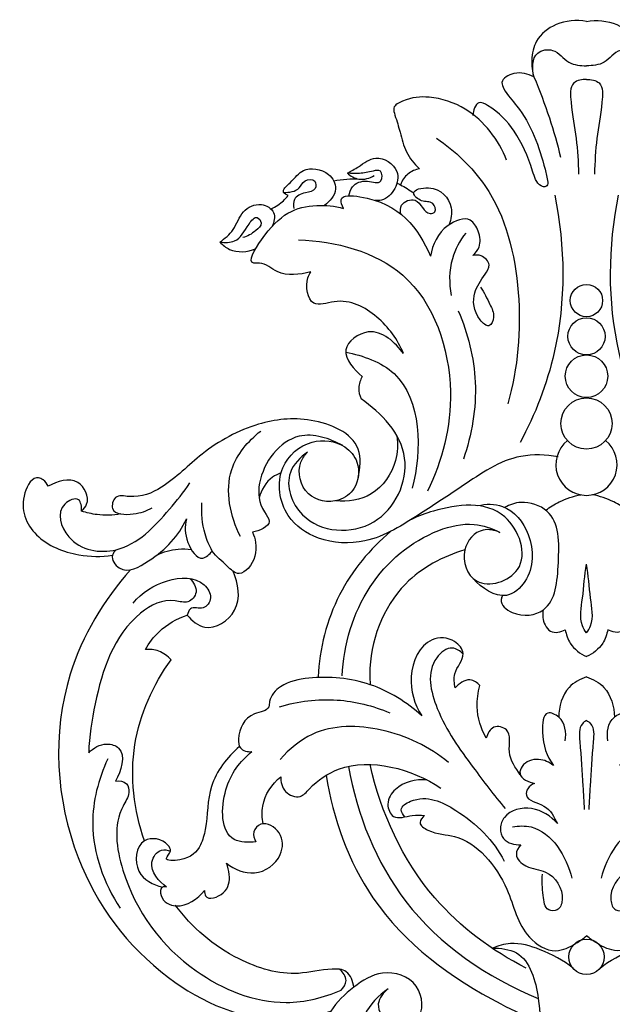
# Model space of a CAD drawing. Units: millimetres. Extents: x 2542 to 3342, y 706 to 1883.
# Drawn here: x 2849 to 2942, y 1486 to 1641 of the extents above; entities that cross this region are included whole.
import ezdxf

# ---------------------------------------------------------------- set-up
doc = ezdxf.new("R2010")
doc.units = ezdxf.units.MM

# ---------------------------------------------------------------- blocks, each defined once
blk = doc.blocks.new('MLD-2-1_300_178')
for centre, radius in [((-462.69, -676.35), 2.54), ((-462.69, -676.35), 2.54), ((-462.69, -681.97), 2.92), ((-462.69, -681.97), 2.92), ((-462.69, -688.24), 3.34), ((-462.69, -688.24), 3.34), ((-462.69, -695.67), 4.03), ((-462.69, -695.67), 4.03), ((-462.69, -779.49), 2.77), ((-462.69, -779.49), 2.77)]:
    blk.add_circle(centre, radius)
blk.add_arc((-462.69, -702.14), 4.82, 128.4216, 51.5784)
blk.add_arc((-462.69, -702.14), 4.82, 128.4216, 51.5784)
for points, knots in [([(-462.69, -632.48), (-464.27, -632.21), (-467.37, -632.45), (-470.74, -635.11), (-471.43, -638.43), (-471.21, -640.34), (-470.96, -641.2)], [0, 0, 0, 0, 7.054869, 12.956362, 17.401162, 21.32413, 21.32413, 21.32413, 21.32413]), ([(-462.69, -632.48), (-461.1, -632.21), (-458, -632.45), (-454.63, -635.11), (-453.94, -638.43), (-454.16, -640.34), (-454.41, -641.2)], [0, 0, 0, 0, 7.054869, 12.956362, 17.401162, 21.32413, 21.32413, 21.32413, 21.32413]), ([(-470.96, -641.2), (-471.25, -639.97), (-471.33, -637.21), (-467.47, -636.57), (-465.79, -639.28), (-463.62, -639.44), (-462.69, -639.45)], [0, 0, 0, 0, 5.548245, 9.03929, 13.706296, 17.836589, 17.836589, 17.836589, 17.836589]), ([(-454.41, -641.2), (-454.12, -639.97), (-454.04, -637.21), (-457.9, -636.57), (-459.58, -639.28), (-461.75, -639.44), (-462.69, -639.45)], [0, 0, 0, 0, 5.548245, 9.03929, 13.706296, 17.836589, 17.836589, 17.836589, 17.836589]), ([(-470.96, -641.2), (-471.89, -640.69), (-473.67, -640.22), (-476.33, -641.59), (-475.36, -643.9), (-471.81, -647.39), (-469.83, -652.97), (-468.86, -657.16), (-468.72, -658.18), (-469.16, -658.56), (-470.56, -658.16), (-471.5, -654.42), (-473.64, -649.81), (-476.64, -646.49), (-480, -644.74), (-480.49, -646.52), (-480.54, -647.25)], [0, 0, 0, 0, 4.647112, 8.085906, 9.554885, 14.573893, 30.497499, 33.551916, 34.202247, 34.725112, 35.806106, 39.766597, 49.929544, 58.392829, 60.502928, 63.724271, 63.724271, 63.724271, 63.724271]), ([(-470.96, -641.2), (-470.06, -643.31), (-468.49, -647.47), (-467.27, -651.74), (-466.77, -653.82)], [0, 0, 0, 0, 10.091158, 19.520985, 19.520985, 19.520985, 19.520985]), ([(-462.69, -641.59), (-463.37, -641.58), (-465.44, -641.94), (-465.04, -646.42), (-464.22, -650.71), (-463.99, -654.61), (-463.92, -656.47)], [0, 0, 0, 0, 3.030251, 7.523365, 15.973327, 24.165994, 24.165994, 24.165994, 24.165994]), ([(-462.69, -641.59), (-462, -641.58), (-459.93, -641.94), (-460.33, -646.42), (-461.15, -650.71), (-461.38, -654.61), (-461.45, -656.47)], [0, 0, 0, 0, 3.030251, 7.523365, 15.973327, 24.165994, 24.165994, 24.165994, 24.165994]), ([(-475.24, -654.3), (-476.51, -651.1), (-480.02, -646.34), (-486.89, -644.1), (-490.68, -644.45), (-493.25, -645.8), (-492.61, -647.83), (-491.91, -649.98), (-491.22, -653.13), (-489.77, -654.87), (-488.95, -655.63)], [0, 0, 0, 0, 15.150446, 23.904384, 30.101977, 32.685839, 34.318023, 38.453779, 43.201066, 48.092295, 48.092295, 48.092295, 48.092295]), ([(-486.25, -650.84), (-483.34, -652.85), (-476.22, -659.48), (-472.45, -675.11), (-473.46, -686.94), (-475.07, -692.59)], [0, 0, 0, 0, 15.580498, 41.362343, 67.174949, 67.174949, 67.174949, 67.174949]), ([(-500.28, -656.34), (-499.71, -655.98), (-498.22, -655.24), (-495.72, -653.08), (-491.92, -655.51), (-492.59, -658.9), (-494.29, -660.61), (-495.58, -660.64), (-495.91, -660.61)], [0, 0, 0, 0, 2.971104, 7.458909, 13.186948, 17.150347, 21.174859, 22.62904, 22.62904, 22.62904, 22.62904]), ([(-509.59, -659.85), (-509.86, -659.74), (-510.87, -659.17), (-508.74, -657.48), (-507.32, -655.24), (-503.26, -655.74), (-501.52, -659.05), (-503.05, -660.8), (-503.9, -661.4)], [0, 0, 0, 0, 1.279733, 3.941955, 8.136561, 13.976136, 17.695641, 22.304051, 22.304051, 22.304051, 22.304051]), ([(-500.03, -659.87), (-499.96, -659.38), (-499.48, -658.03), (-497.38, -657.22), (-494.73, -658.36), (-494.74, -655.67), (-496.69, -656.1), (-498.24, -656.44), (-499.66, -656.41), (-500.28, -656.34)], [0, 0, 0, 0, 2.195481, 5.864292, 8.981442, 11.230001, 12.86751, 16.110643, 18.883985, 18.883985, 18.883985, 18.883985]), ([(-488.95, -655.63), (-489.6, -655.76), (-490.92, -656.31), (-491.69, -657.51), (-491.93, -658.16)], [0, 0, 0, 0, 2.923783, 5.945671, 5.945671, 5.945671, 5.945671]), ([(-510.3, -659.34), (-509.46, -659.37), (-507.84, -659.17), (-507.18, -657.31), (-505.19, -657.17), (-505.13, -659.18), (-507.04, -659.35), (-508.81, -660.1), (-508.8, -661.42), (-508.71, -661.87)], [0, 0, 0, 0, 3.729379, 5.832436, 8.050809, 9.737165, 12.226488, 15.203888, 17.253083, 17.253083, 17.253083, 17.253083]), ([(-502.42, -657.54), (-501.75, -657.4), (-500.44, -657.22), (-499.11, -657.22), (-498.48, -657.26)], [0, 0, 0, 0, 3.030765, 5.803605, 5.803605, 5.803605, 5.803605]), ([(-500.28, -656.34), (-499.78, -656.79), (-498.38, -657.6), (-496.78, -657.12), (-496.07, -656.7)], [0, 0, 0, 0, 2.964407, 6.596538, 6.596538, 6.596538, 6.596538]), ([(-492.5, -657.9), (-492.31, -657.98), (-491.37, -658.4), (-490.5, -658.96), (-489.86, -659.47)], [0, 0, 0, 0, 0.907328, 4.508799, 4.508799, 4.508799, 4.508799]), ([(-491.9, -662.74), (-491.98, -662.29), (-492.01, -660.93), (-488.89, -659.8), (-488.27, -663.02), (-486.12, -662.43), (-486.88, -660.56), (-488.57, -661.04), (-490.75, -659.07), (-486.15, -658.03), (-483.58, -660.99), (-483.95, -663.58), (-484.27, -664.41)], [0, 0, 0, 0, 2.026362, 5.324157, 9.947473, 11.106364, 13.030379, 15.695704, 18.200919, 21.829001, 28.731603, 32.660233, 32.660233, 32.660233, 32.660233]), ([(-512.31, -661.94), (-511.93, -661.77), (-510.91, -661.22), (-510.05, -660.42), (-509.59, -659.85)], [0, 0, 0, 0, 1.825126, 5.058246, 5.058246, 5.058246, 5.058246]), ([(-500.89, -661.87), (-501.11, -661.45), (-501.78, -659.66), (-492.5, -660.3), (-489.17, -664.93), (-487.2, -669.35)], [0, 0, 0, 0, 2.08066, 6.424613, 27.705697, 27.705697, 27.705697, 27.705697]), ([(-467.68, -659.78), (-466.02, -667.86), (-465.86, -681.69), (-470.74, -694.23), (-473.12, -698.68)], [0, 0, 0, 0, 36.28791, 58.456963, 58.456963, 58.456963, 58.456963]), ([(-457.69, -659.78), (-459.35, -667.86), (-459.51, -681.69), (-454.63, -694.23), (-452.25, -698.68)], [0, 0, 0, 0, 36.28791, 58.456963, 58.456963, 58.456963, 58.456963]), ([(-520.31, -667.15), (-519.55, -666.59), (-517.92, -665.27), (-517.04, -662.2), (-514.07, -660.76), (-511.4, -662.28), (-511.81, -664.03), (-512.11, -664.68)], [0, 0, 0, 0, 4.14698, 8.906942, 13.325371, 16.701981, 19.870662, 19.870662, 19.870662, 19.870662]), ([(-506.04, -671.85), (-507.75, -672.26), (-510.92, -672.76), (-513.23, -670.27), (-516.26, -670.74), (-511.89, -663.17), (-507.35, -661.03), (-502.25, -661.48), (-500.89, -661.87)], [0, 0, 0, 0, 7.714186, 12.275735, 13.583177, 19.226801, 34.243574, 40.46079, 40.46079, 40.46079, 40.46079]), ([(-520.31, -667.15), (-519.55, -667.28), (-517.32, -667.21), (-516.34, -665.04), (-514.6, -662.77), (-513.5, -664.37), (-514.96, -665.63), (-515.96, -666.28), (-516.71, -666.46)], [0, 0, 0, 0, 3.390523, 8.503385, 10.912165, 12.391955, 14.559985, 17.92791, 17.92791, 17.92791, 17.92791]), ([(-480.56, -669.24), (-480.14, -668.89), (-479.2, -667.75), (-479.53, -665.55), (-481.06, -662.85), (-485.61, -664.63), (-486.9, -667.53), (-487.2, -669.35)], [0, 0, 0, 0, 2.372846, 6.032627, 9.147322, 14.426023, 22.537273, 22.537273, 22.537273, 22.537273]), ([(-507.94, -666.81), (-502.18, -667), (-488.71, -670.43), (-482.3, -689.66), (-485.31, -701.51), (-487.69, -706.3)], [0, 0, 0, 0, 25.364524, 54.321324, 77.835833, 77.835833, 77.835833, 77.835833]), ([(-481.68, -665.74), (-482.61, -666.94), (-484.29, -670.05), (-484.32, -673.65), (-483.95, -675.53)], [0, 0, 0, 0, 6.678598, 15.102034, 15.102034, 15.102034, 15.102034]), ([(-520.31, -667.15), (-519.89, -667.61), (-518.3, -668.95), (-515.98, -668.72), (-514.71, -668.22)], [0, 0, 0, 0, 2.767804, 8.784278, 8.784278, 8.784278, 8.784278]), ([(-479.35, -674.23), (-478.75, -675.07), (-478.07, -676.68), (-476.98, -678.62), (-477.94, -680.9), (-480.4, -678.55), (-480.76, -675.28), (-479.01, -672.78), (-477.57, -670.66), (-479.04, -669.16), (-480.13, -669.16), (-480.56, -669.24)], [0, 0, 0, 0, 4.533828, 7.595868, 9.818519, 12.266266, 18.599606, 23.456978, 25.800365, 28.580025, 30.480319, 30.480319, 30.480319, 30.480319]), ([(-491.47, -684.68), (-492.34, -682.48), (-495.26, -678.56), (-500.78, -675.61), (-506.31, -677.82), (-506.99, -673.62), (-506.23, -672.14), (-506.04, -671.85)], [0, 0, 0, 0, 10.417751, 20.839632, 25.55776, 31.535645, 33.056161, 33.056161, 33.056161, 33.056161]), ([(-482.84, -677.97), (-481.32, -681.5), (-479.34, -689.38), (-480.7, -697.42), (-482.05, -701.27)], [0, 0, 0, 0, 16.893171, 34.816186, 34.816186, 34.816186, 34.816186]), ([(-491.47, -684.68), (-492.76, -682.95), (-496.1, -679.67), (-502.15, -684.09), (-499.2, -687.24), (-497.93, -688.26)], [0, 0, 0, 0, 9.508428, 16.099336, 23.268965, 23.268965, 23.268965, 23.268965]), ([(-500.53, -684.45), (-497.81, -684.99), (-488.6, -688.2), (-488.55, -699.96), (-490.09, -705.84)], [0, 0, 0, 0, 12.163589, 38.897071, 38.897071, 38.897071, 38.897071]), ([(-497.93, -688.26), (-498.25, -688.81), (-498.66, -690.03), (-498.37, -691.27), (-498.13, -691.8)], [0, 0, 0, 0, 2.781285, 5.363644, 5.363644, 5.363644, 5.363644]), ([(-506.53, -700.16), (-507.68, -700.95), (-510.59, -703.86), (-507.53, -712.69), (-494.7, -713.44), (-488.76, -700.38), (-494.95, -693.96), (-498.13, -691.8)], [0, 0, 0, 0, 6.168925, 16.306872, 32.79646, 49.140272, 66.063703, 66.063703, 66.063703, 66.063703]), ([(-498.59, -704.18), (-498.23, -702.73), (-497.83, -697.8), (-506.12, -694.36), (-514.9, -695.39), (-522.97, -699.72), (-528.4, -705.54), (-533.31, -707.58), (-536.9, -706.71), (-537.75, -710.05), (-533.68, -710.01), (-531.85, -709.44), (-530.95, -708.9)], [0, 0, 0, 0, 6.569221, 19.2718, 31.43104, 46.100038, 58.164973, 65.941997, 69.083928, 71.705876, 76.615871, 81.213979, 81.213979, 81.213979, 81.213979]), ([(-517.09, -713.44), (-518.68, -710.28), (-520.2, -703.43), (-515.89, -698.43), (-513.91, -696.86)], [0, 0, 0, 0, 15.560347, 26.672355, 26.672355, 26.672355, 26.672355]), ([(-501.01, -699.15), (-503.05, -698.02), (-509.12, -695.95), (-514.66, -703.36), (-514.2, -708.69), (-511.72, -711.55), (-514.17, -712.56), (-515.2, -712.76)], [0, 0, 0, 0, 10.239973, 24.403361, 31.125403, 33.57999, 38.191562, 38.191562, 38.191562, 38.191562]), ([(-492.48, -697.62), (-492.32, -698.91), (-492.49, -702.41), (-495.85, -707.4), (-500.24, -707.98), (-502.14, -707.81)], [0, 0, 0, 0, 5.68308, 15.162713, 23.550847, 23.550847, 23.550847, 23.550847]), ([(-467.16, -700.91), (-469.08, -700.58), (-474.67, -700.3), (-481.57, -705.13), (-489.22, -710.12), (-496.48, -714.79), (-504.57, -714.43), (-510.67, -710.32), (-511.76, -702.6), (-506.37, -697.84), (-501, -698.52), (-498.19, -701.89), (-498.61, -705.83), (-502.03, -708.41), (-507.19, -707.51), (-508.4, -702.56), (-506.98, -700.62), (-506.53, -700.16)], [0, 0, 0, 0, 8.578782, 23.626631, 35.221687, 49.499365, 60.240302, 68.882535, 80.000023, 88.941675, 96.541165, 101.053735, 107.038408, 111.562328, 118.639444, 126.107331, 128.935761, 128.935761, 128.935761, 128.935761]), ([(-547.3, -705.54), (-547.48, -705.15), (-547.92, -704.6), (-549.61, -703.71), (-552.29, -708.14), (-549.65, -714.02), (-543.2, -716.57), (-538.96, -716.65), (-537.22, -716.38)], [0, 0, 0, 0, 1.918712, 3.031952, 7.755028, 17.763404, 28.540674, 36.272305, 36.272305, 36.272305, 36.272305]), ([(-510.7, -703.44), (-511.17, -703.59), (-512.84, -704.36), (-513.84, -706.12), (-514.16, -707.39)], [0, 0, 0, 0, 2.191084, 7.937895, 7.937895, 7.937895, 7.937895]), ([(-542.06, -709.44), (-541.73, -709.14), (-540.57, -707.78), (-542.53, -703.55), (-545.93, -704.8), (-547.3, -705.54)], [0, 0, 0, 0, 1.969906, 7.407683, 14.244979, 14.244979, 14.244979, 14.244979]), ([(-542.06, -709.44), (-542.04, -708.82), (-542.24, -706.9), (-546.42, -708.75), (-544.22, -715.35), (-535.07, -716.75), (-529.3, -710.46), (-526, -706.47), (-525.05, -705)], [0, 0, 0, 0, 2.749397, 6.03153, 13.604322, 24.922182, 40.341865, 48.041881, 48.041881, 48.041881, 48.041881]), ([(-469.09, -709.31), (-468.43, -708.8), (-466.71, -707.71), (-464.74, -707.08), (-463.56, -706.87)], [0, 0, 0, 0, 3.633377, 8.921508, 8.921508, 8.921508, 8.921508]), ([(-456.28, -709.31), (-456.94, -708.8), (-458.67, -707.71), (-460.63, -707.08), (-461.81, -706.87)], [0, 0, 0, 0, 3.633377, 8.921508, 8.921508, 8.921508, 8.921508]), ([(-521.54, -715.71), (-522.01, -714.86), (-523.02, -712.43), (-523.26, -709.75), (-523.14, -708.11)], [0, 0, 0, 0, 4.270475, 11.497272, 11.497272, 11.497272, 11.497272]), ([(-476.32, -712.78), (-477.13, -712.44), (-479.59, -711.89), (-482.9, -715.63), (-480.49, -722.29), (-470.77, -719.22), (-475.13, -707.24), (-484.5, -708.58), (-489.09, -710.18), (-490.19, -710.73)], [0, 0, 0, 0, 3.843396, 10.108442, 17.745523, 27.554375, 39.993359, 56.489732, 61.879483, 61.879483, 61.879483, 61.879483]), ([(-479.81, -708.57), (-478.53, -708.29), (-474.93, -708.2), (-470.91, -713.33), (-470.94, -719.67), (-475.78, -723.95), (-479.2, -721.52), (-480.48, -720.04)], [0, 0, 0, 0, 5.783187, 14.531141, 25.34243, 30.655576, 39.250187, 39.250187, 39.250187, 39.250187]), ([(-475.89, -722.72), (-475.99, -722.92), (-476.44, -724.02), (-473.63, -726.29), (-467.67, -725.4), (-466.99, -717.32), (-466.91, -709.58), (-472.5, -707.65), (-474.75, -708.42), (-475.51, -708.84)], [0, 0, 0, 0, 0.978544, 4.891327, 12.095127, 23.484097, 35.614426, 41.958161, 45.793617, 45.793617, 45.793617, 45.793617]), ([(-535.92, -709.89), (-537.14, -710.1), (-539.25, -710.16), (-541.27, -709.7), (-542.06, -709.44)], [0, 0, 0, 0, 5.451685, 9.087253, 9.087253, 9.087253, 9.087253]), ([(-536.61, -715.5), (-536.87, -715.74), (-537.68, -716.68), (-535.55, -719.7), (-529.79, -716.45), (-526.77, -713.38), (-525.59, -710.66)], [0, 0, 0, 0, 1.567278, 4.861561, 11.796295, 24.825803, 24.825803, 24.825803, 24.825803]), ([(-525.59, -710.66), (-525.86, -711.86), (-525.84, -714.06), (-523.53, -717.73), (-521.93, -716.2), (-521.54, -715.71)], [0, 0, 0, 0, 5.407216, 10.384356, 13.091353, 13.091353, 13.091353, 13.091353]), ([(-501.12, -735.33), (-500.86, -730.44), (-498.06, -720.76), (-488.82, -712.89), (-480.81, -711.02), (-477.57, -712.12), (-476.32, -712.78)], [0, 0, 0, 0, 21.555604, 41.954842, 50.235134, 56.438404, 56.438404, 56.438404, 56.438404]), ([(-515.2, -712.76), (-514.97, -713.27), (-514.4, -715.17), (-514.95, -717.93), (-517.51, -719.72), (-519.54, -717.67), (-520.87, -716.6), (-521.54, -715.71)], [0, 0, 0, 0, 2.476678, 8.663588, 11.063733, 14.292877, 19.192733, 19.192733, 19.192733, 19.192733]), ([(-493.48, -712.63), (-496.73, -715.38), (-502.5, -722.28), (-504.63, -731.05), (-504.89, -735.5)], [0, 0, 0, 0, 18.728827, 38.32561, 38.32561, 38.32561, 38.32561]), ([(-524.79, -715.51), (-525.48, -715.43), (-527.37, -715.37), (-529.23, -715.89), (-530.3, -716.39)], [0, 0, 0, 0, 3.053126, 8.26279, 8.26279, 8.26279, 8.26279]), ([(-481.83, -715.54), (-485.26, -716.56), (-493.34, -720.77), (-496.96, -730.54), (-496.73, -736.16), (-496.69, -736.71)], [0, 0, 0, 0, 15.749626, 38.078628, 40.511502, 40.511502, 40.511502, 40.511502]), ([(-462.69, -728.58), (-462.94, -728.23), (-463.94, -726.58), (-463.12, -722.69), (-463.01, -719.53), (-462.69, -717.77)], [0, 0, 0, 0, 1.896191, 8.255683, 16.159793, 16.159793, 16.159793, 16.159793]), ([(-462.69, -728.58), (-462.43, -728.23), (-461.43, -726.58), (-462.25, -722.69), (-462.36, -719.53), (-462.69, -717.77)], [0, 0, 0, 0, 1.896191, 8.255683, 16.159793, 16.159793, 16.159793, 16.159793]), ([(-534.38, -718.65), (-538.56, -723.4), (-547.14, -737.48), (-545.62, -763.32), (-530.93, -783.22), (-514.25, -790.61), (-505.29, -788.8), (-502.89, -788.02)], [0, 0, 0, 0, 27.799212, 70.089039, 104.627478, 132.881929, 143.964459, 143.964459, 143.964459, 143.964459]), ([(-525.45, -725.8), (-524.74, -726.64), (-522.23, -728.79), (-516.57, -725.2), (-517.45, -720.79), (-518.23, -718.9)], [0, 0, 0, 0, 4.852515, 12.753198, 21.736336, 21.736336, 21.736336, 21.736336]), ([(-525.06, -720.04), (-524.5, -720.59), (-523.51, -722.06), (-525.29, -724.15), (-528.65, -722.86), (-536.46, -726.99), (-539.66, -737.09), (-540.88, -744.82), (-540.94, -747.41)], [0, 0, 0, 0, 3.447016, 6.321841, 9.276717, 17.757077, 41.104613, 52.488129, 52.488129, 52.488129, 52.488129]), ([(-533.95, -723.89), (-532.57, -722.25), (-529.12, -719.9), (-523.39, -719.68), (-521.36, -722.91), (-522.77, -725.21), (-524.95, -724.23), (-525.37, -725.44), (-525.45, -725.8)], [0, 0, 0, 0, 9.443696, 17.966332, 21.231598, 24.091329, 27.046205, 28.662771, 28.662771, 28.662771, 28.662771]), ([(-469.49, -724.97), (-469.64, -725.74), (-469.52, -727.05), (-468.21, -728.8), (-466.7, -728.44), (-466.02, -728.07)], [0, 0, 0, 0, 3.468023, 5.424414, 8.818533, 8.818533, 8.818533, 8.818533]), ([(-455.88, -724.97), (-455.73, -725.74), (-455.85, -727.05), (-457.17, -728.8), (-458.67, -728.44), (-459.35, -728.07)], [0, 0, 0, 0, 3.468023, 5.424414, 8.818533, 8.818533, 8.818533, 8.818533]), ([(-532.03, -731.19), (-531.47, -730.16), (-529.71, -727.8), (-527.08, -726.33), (-525.45, -725.8)], [0, 0, 0, 0, 5.179341, 12.713593, 12.713593, 12.713593, 12.713593]), ([(-466.02, -728.07), (-465.9, -728.82), (-465.28, -730.64), (-463.69, -731.85), (-462.69, -732.3)], [0, 0, 0, 0, 3.33878, 8.165959, 8.165959, 8.165959, 8.165959]), ([(-459.35, -728.07), (-459.47, -728.82), (-460.09, -730.64), (-461.68, -731.85), (-462.69, -732.3)], [0, 0, 0, 0, 3.33878, 8.165959, 8.165959, 8.165959, 8.165959]), ([(-483.33, -737.23), (-483.46, -736.5), (-483.78, -734.54), (-481.3, -732.2), (-483.61, -729.26), (-488.43, -729.16), (-491.11, -735.53), (-489.72, -739.78), (-488.59, -741.6)], [0, 0, 0, 0, 3.244795, 8.306057, 11.652696, 16.88374, 26.564694, 35.943782, 35.943782, 35.943782, 35.943782]), ([(-528, -732.8), (-528.52, -732.22), (-529.78, -731.28), (-531.32, -731.13), (-532.03, -731.19)], [0, 0, 0, 0, 3.424971, 6.553209, 6.553209, 6.553209, 6.553209]), ([(-482.1, -731.9), (-482.54, -731.44), (-484.07, -730.38), (-488.18, -733.7), (-486.23, -741.94), (-481.07, -748.96), (-477.24, -754.11), (-475.45, -756.19)], [0, 0, 0, 0, 2.799845, 7.045213, 18.718322, 34.61846, 46.681588, 46.681588, 46.681588, 46.681588]), ([(-532.19, -761.26), (-533.81, -756.46), (-535.13, -746.14), (-530.81, -736.72), (-528, -732.8)], [0, 0, 0, 0, 22.299482, 43.541623, 43.541623, 43.541623, 43.541623]), ([(-488.59, -741.6), (-490.92, -739.47), (-496.55, -735.95), (-504.66, -735.23), (-510.44, -736.33), (-512.55, -738.6), (-512.54, -740.86), (-516.09, -741.08), (-517.56, -744.06), (-517.33, -747.01), (-515.94, -747.28), (-515.31, -747.24)], [0, 0, 0, 0, 13.863241, 28.105821, 34.898491, 39.156275, 40.336314, 44.040084, 50.933127, 53.002632, 55.776859, 55.776859, 55.776859, 55.776859]), ([(-479.44, -736.84), (-479.86, -736.42), (-481.25, -735.43), (-482.77, -736.55), (-483.33, -737.23)], [0, 0, 0, 0, 2.631066, 6.521177, 6.521177, 6.521177, 6.521177]), ([(-462.69, -735.49), (-463.69, -735.82), (-466.23, -737.18), (-467.04, -740.15), (-467.06, -741.8)], [0, 0, 0, 0, 4.670481, 11.926644, 11.926644, 11.926644, 11.926644]), ([(-462.69, -735.49), (-461.68, -735.82), (-459.14, -737.18), (-458.33, -740.15), (-458.31, -741.8)], [0, 0, 0, 0, 4.670481, 11.926644, 11.926644, 11.926644, 11.926644]), ([(-478.45, -745.11), (-479.28, -743.62), (-480.17, -740.78), (-479.75, -737.92), (-479.44, -736.84)], [0, 0, 0, 0, 7.502595, 12.455138, 12.455138, 12.455138, 12.455138]), ([(-510.94, -740.17), (-508.04, -739.31), (-502.06, -738.55), (-496.24, -740.03), (-493.62, -741.13)], [0, 0, 0, 0, 13.339471, 25.838067, 25.838067, 25.838067, 25.838067]), ([(-466.02, -745.54), (-465.85, -744.25), (-466.03, -742.04), (-469.5, -740.51), (-469.84, -745.56), (-468.97, -747.93), (-467.86, -749.43)], [0, 0, 0, 0, 5.683658, 8.345333, 12.829184, 21.05161, 21.05161, 21.05161, 21.05161]), ([(-459.35, -745.54), (-459.52, -744.25), (-459.34, -742.04), (-455.87, -740.51), (-455.53, -745.56), (-456.4, -747.93), (-457.51, -749.43)], [0, 0, 0, 0, 5.683658, 8.345333, 12.829184, 21.05161, 21.05161, 21.05161, 21.05161]), ([(-462.69, -742.35), (-462.92, -742.48), (-463.97, -743.22), (-463.57, -747.31), (-463.31, -751.47), (-463.11, -755.09), (-463.05, -756.31)], [0, 0, 0, 0, 1.18824, 5.337891, 15.627166, 20.999161, 20.999161, 20.999161, 20.999161]), ([(-462.69, -742.35), (-462.45, -742.48), (-461.4, -743.22), (-461.8, -747.31), (-462.06, -751.47), (-462.26, -755.09), (-462.32, -756.31)], [0, 0, 0, 0, 1.18824, 5.337891, 15.627166, 20.999161, 20.999161, 20.999161, 20.999161]), ([(-484.37, -748.95), (-487.4, -746.48), (-494.34, -743.08), (-504.81, -742.97), (-509.43, -746.84), (-510.82, -748.45)], [0, 0, 0, 0, 17.175923, 33.156388, 42.507774, 42.507774, 42.507774, 42.507774]), ([(-473.09, -750.89), (-473.84, -749.79), (-475.42, -747.72), (-474.23, -743.76), (-477.53, -742.93), (-478.26, -744.44), (-478.45, -745.11)], [0, 0, 0, 0, 5.873207, 10.986293, 13.907119, 16.967174, 16.967174, 16.967174, 16.967174]), ([(-540.94, -747.41), (-540.21, -746.65), (-538.57, -745.67), (-534.77, -746.86), (-535.86, -750.36), (-536.72, -751.87)], [0, 0, 0, 0, 4.657116, 7.501699, 15.136229, 15.136229, 15.136229, 15.136229]), ([(-517.25, -746.42), (-519.15, -748.14), (-522.47, -752.22), (-522.15, -758.04), (-523.39, -762.47), (-525.27, -764.37), (-529.53, -764.42), (-527.79, -762.96), (-528.94, -760.97), (-533.34, -760.25), (-534.04, -766.68), (-530.79, -768.14), (-529.36, -768.53)], [0, 0, 0, 0, 11.271461, 21.248649, 24.974202, 30.815094, 33.965383, 35.806823, 37.321989, 42.835589, 49.927192, 56.461181, 56.461181, 56.461181, 56.461181]), ([(-514.67, -761.41), (-515.8, -761.55), (-520.24, -761.5), (-520.18, -752.62), (-517.17, -748.78), (-515.31, -747.24)], [0, 0, 0, 0, 5.034207, 16.626233, 27.224036, 27.224036, 27.224036, 27.224036]), ([(-537.96, -748.39), (-539.42, -751.54), (-541.58, -759.74), (-538.55, -767.95), (-535.99, -771.85)], [0, 0, 0, 0, 15.288589, 35.804347, 35.804347, 35.804347, 35.804347]), ([(-510.75, -751.17), (-510.76, -751.99), (-510.4, -753.75), (-507.7, -754.77), (-505.43, -752.03), (-498.82, -747.54), (-490.11, -749.94), (-485.59, -752.97)], [0, 0, 0, 0, 3.617682, 7.109631, 9.85933, 17.992415, 41.949057, 41.949057, 41.949057, 41.949057]), ([(-467.86, -749.43), (-468.52, -748.9), (-470.23, -748.1), (-472.68, -748.88), (-473.55, -751.32), (-471.75, -752.07), (-470.84, -752.23)], [0, 0, 0, 0, 3.731957, 7.856392, 9.583947, 13.65049, 13.65049, 13.65049, 13.65049]), ([(-500.12, -749.56), (-498.75, -757.12), (-492.55, -773.04), (-478.24, -782.77), (-470.27, -786.01)], [0, 0, 0, 0, 33.794973, 71.620771, 71.620771, 71.620771, 71.620771]), ([(-472.16, -781.26), (-477.54, -778.52), (-488.99, -770.08), (-495.02, -756.84), (-496.72, -749.26)], [0, 0, 0, 0, 26.538038, 60.725575, 60.725575, 60.725575, 60.725575]), ([(-536.72, -751.87), (-536.14, -751.8), (-534.83, -751.95), (-534.42, -754.06), (-537.24, -757.92), (-535.62, -769.67), (-526.38, -781.97), (-511.97, -787.89), (-503.98, -785.89), (-501.26, -784.74)], [0, 0, 0, 0, 2.573662, 4.663561, 8.03544, 22.807226, 51.507536, 73.496433, 86.451289, 86.451289, 86.451289, 86.451289]), ([(-513.51, -758.57), (-513.7, -757.66), (-513.87, -754.84), (-512.13, -752.33), (-510.75, -751.17)], [0, 0, 0, 0, 4.085457, 12.028607, 12.028607, 12.028607, 12.028607]), ([(-503.63, -750.96), (-502.51, -757.74), (-497.16, -773.1), (-481.99, -784.31), (-472.02, -788.9), (-469.87, -789.74)], [0, 0, 0, 0, 30.230944, 68.471825, 78.640027, 78.640027, 78.640027, 78.640027]), ([(-487.81, -751.67), (-489.52, -751.53), (-492.37, -752.22), (-494.33, -755.22), (-493.11, -758.24), (-490.35, -757.06), (-488.78, -757.25), (-488.13, -757.26)], [0, 0, 0, 0, 7.544525, 11.372073, 14.455989, 18.778995, 21.657015, 21.657015, 21.657015, 21.657015]), ([(-470.84, -752.23), (-471.27, -752.38), (-472, -752.86), (-472.46, -754.99), (-468.73, -755.38), (-467.78, -757.52), (-467.24, -758.55)], [0, 0, 0, 0, 2.01234, 3.516287, 8.282856, 13.399749, 13.399749, 13.399749, 13.399749]), ([(-491.24, -757.49), (-491.52, -757.18), (-492.25, -756.07), (-488.38, -753.65), (-481.78, -756.85), (-477.26, -761.16), (-475.63, -764.44)], [0, 0, 0, 0, 1.808959, 4.70288, 15.367607, 31.491844, 31.491844, 31.491844, 31.491844]), ([(-467.24, -758.55), (-468.29, -757.38), (-471, -755.51), (-475.39, -756.56), (-476.41, -759.22), (-475.8, -761.48), (-473.98, -761.91), (-473.03, -761.87)], [0, 0, 0, 0, 6.912165, 13.488925, 16.16721, 18.670449, 22.842515, 22.842515, 22.842515, 22.842515]), ([(-488.13, -757.26), (-488.47, -757.54), (-489.34, -758.56), (-486.65, -760.31), (-481.03, -760.14), (-474.69, -767.69), (-473.34, -775.82), (-467.91, -779.25), (-464.66, -777.62), (-463.2, -776.62), (-462.69, -776.17)], [0, 0, 0, 0, 1.949746, 4.444724, 10.784211, 27.860963, 40.064097, 46.931211, 51.851653, 54.842196, 54.842196, 54.842196, 54.842196]), ([(-437.24, -757.26), (-436.9, -757.54), (-436.03, -758.56), (-438.72, -760.31), (-444.34, -760.14), (-450.68, -767.69), (-452.03, -775.82), (-457.46, -779.25), (-460.71, -777.62), (-462.17, -776.62), (-462.69, -776.17)], [0, 0, 0, 0, 1.949746, 4.444724, 10.784211, 27.860963, 40.064097, 46.931211, 51.851653, 54.842196, 54.842196, 54.842196, 54.842196]), ([(-519.3, -764.78), (-518.05, -765.72), (-514.76, -767.21), (-510.39, -764.2), (-510.3, -759.85), (-513.51, -757.9), (-515.28, -759.78), (-514.93, -760.95), (-514.67, -761.41)], [0, 0, 0, 0, 6.83967, 14.130619, 19.101007, 23.802594, 26.158092, 28.499038, 28.499038, 28.499038, 28.499038]), ([(-474.33, -759.03), (-473.37, -758.89), (-468.76, -758.72), (-465.8, -763.78), (-465, -767.11)], [0, 0, 0, 0, 4.294748, 19.355848, 19.355848, 19.355848, 19.355848]), ([(-451.04, -759.03), (-452.01, -758.89), (-456.61, -758.72), (-459.57, -763.78), (-460.37, -767.11)], [0, 0, 0, 0, 4.294748, 19.355848, 19.355848, 19.355848, 19.355848]), ([(-528.69, -768.53), (-529.92, -767.63), (-531.97, -765.4), (-529.93, -762.41), (-528.54, -762.71), (-528.11, -762.88)], [0, 0, 0, 0, 6.681223, 10.20341, 12.263634, 12.263634, 12.263634, 12.263634]), ([(-473.03, -761.87), (-473.4, -762.3), (-474.21, -763.68), (-471.96, -765.73), (-468.39, -765.71), (-465.9, -769.32), (-466.97, -772.3), (-469.28, -772.32), (-469.5, -769.33), (-469.77, -767.6), (-469.62, -766.49)], [0, 0, 0, 0, 2.451517, 5.899525, 10.612019, 18.126726, 20.664069, 22.58789, 26.178604, 31.072883, 31.072883, 31.072883, 31.072883]), ([(-452.34, -761.87), (-451.97, -762.3), (-451.16, -763.68), (-453.41, -765.73), (-456.98, -765.71), (-459.47, -769.32), (-458.4, -772.3), (-456.09, -772.32), (-455.87, -769.33), (-455.6, -767.6), (-455.75, -766.49)], [0, 0, 0, 0, 2.451517, 5.899525, 10.612019, 18.126726, 20.664069, 22.58789, 26.178604, 31.072883, 31.072883, 31.072883, 31.072883]), ([(-522.72, -769.05), (-522.73, -769.34), (-522.63, -770.8), (-519, -769.64), (-518.68, -766.93), (-519.04, -765.33), (-519.3, -764.78)], [0, 0, 0, 0, 1.285068, 5.439944, 9.857663, 12.554124, 12.554124, 12.554124, 12.554124]), ([(-528.69, -768.53), (-528.91, -768.48), (-529.73, -768.38), (-529.68, -770.71), (-526.39, -772.27), (-523.79, -770.38), (-522.72, -769.05)], [0, 0, 0, 0, 0.981556, 2.942404, 7.087713, 14.594218, 14.594218, 14.594218, 14.594218]), ([(-499.28, -784.25), (-499.38, -783.36), (-500.07, -781.45), (-503.84, -781.29), (-509.27, -782.83), (-518.83, -779.93), (-524.75, -774.87), (-527.33, -771.34)], [0, 0, 0, 0, 3.963027, 7.275617, 15.06332, 29.171021, 48.410701, 48.410701, 48.410701, 48.410701]), ([(-464.81, -781.27), (-466.35, -780.03), (-469.52, -778.35), (-474.05, -777.01), (-476.6, -777.75), (-477.49, -778.14)], [0, 0, 0, 0, 8.7146, 15.703171, 19.99741, 19.99741, 19.99741, 19.99741]), ([(-477.49, -778.14), (-476.21, -778.09), (-471.88, -778.61), (-470.04, -785.73), (-469.77, -792.65), (-472.76, -798.81), (-476.17, -799.15), (-476.79, -799.15)], [0, 0, 0, 0, 5.638294, 17.256434, 26.451295, 38.286543, 41.010804, 41.010804, 41.010804, 41.010804]), ([(-460.56, -781.27), (-459.02, -780.03), (-455.85, -778.35), (-451.32, -777.01), (-448.77, -777.75), (-447.88, -778.14)], [0, 0, 0, 0, 8.7146, 15.703171, 19.99741, 19.99741, 19.99741, 19.99741]), ([(-493.86, -784.49), (-494.6, -785.09), (-496.28, -787.09), (-493.5, -790.7), (-488.04, -789.94), (-488.6, -783.01), (-494.78, -781.23), (-499.45, -784.15), (-505.44, -789.94), (-505.46, -802.21), (-499.81, -812.61), (-496.12, -820.9), (-496.85, -825.48), (-497.15, -826.69)], [0, 0, 0, 0, 4.203837, 9.552984, 15.427916, 23.032145, 31.355548, 38.74895, 46.408916, 67.311232, 85.253873, 99.808829, 105.257352, 105.257352, 105.257352, 105.257352]), ([(-501.26, -784.74), (-500.87, -784.33), (-500.07, -783.13), (-500.95, -781.9), (-501.45, -781.46)], [0, 0, 0, 0, 2.490754, 5.444213, 5.444213, 5.444213, 5.444213]), ([(-493.86, -784.49), (-495.38, -785.56), (-499.67, -789.8), (-497.38, -799.23), (-491.65, -803.55), (-486.98, -802.93), (-486.66, -805.54), (-487.3, -806.37), (-487.53, -806.6)], [0, 0, 0, 0, 8.171709, 24.671845, 34.330097, 38.39664, 41.554684, 42.967004, 42.967004, 42.967004, 42.967004])]:
    blk.add_open_spline(points, degree=3, knots=knots)

msp = doc.modelspace()

# ---------------------------------------------------------------- block references
msp.add_blockref('MLD-2-1_300_178', (3400.36, 2272.96))

doc.saveas('drawing.dxf')
